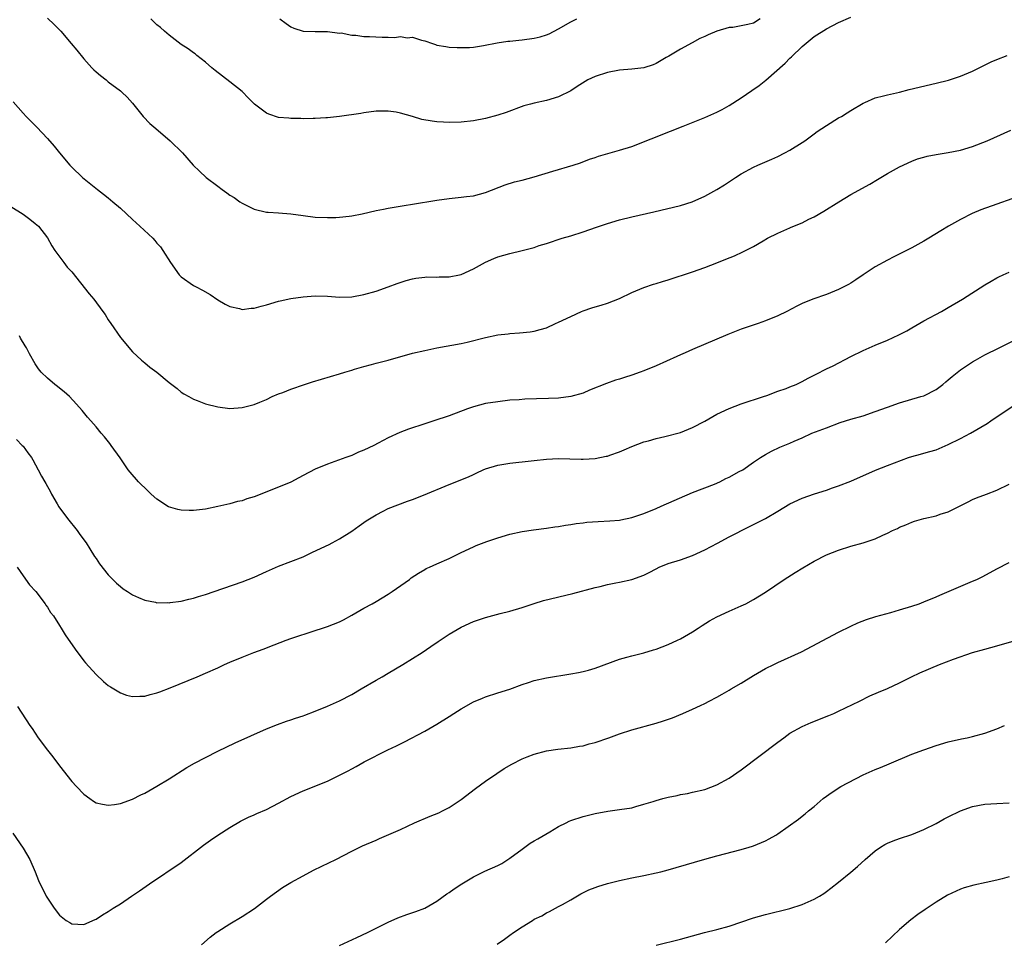
# Model space of a CAD drawing. Units: inches. Extents: x 2517000 to 2520000, y 1545000 to 1548000.
# Drawn here: x 2519252 to 2519414, y 1545254 to 1545405 of the extents above; entities that cross this region are included whole.
import ezdxf

# ---------------------------------------------------------------- set-up
doc = ezdxf.new("R2010")
doc.units = ezdxf.units.IN
doc.header["$MEASUREMENT"] = 0
doc.layers.add('LD25171545_10ft', color=93, linetype='Continuous')

msp = doc.modelspace()

# ---------------------------------------------------------------- linework, layer by layer
at = {"layer": 'LD25171545_10ft'}
for points, elevation in [([(2519257, 1545405.12), (2519258.11, 1545404.11), (2519259, 1545403.23), (2519259.22, 1545403), (2519260.93, 1545401), (2519261.86, 1545399.86), (2519263, 1545398.48), (2519264.33, 1545397), (2519264.66, 1545396.66), (2519265, 1545396.32), (2519265.72, 1545395.72), (2519266.65, 1545395), (2519267, 1545394.71), (2519269, 1545393.22), (2519269.26, 1545393), (2519270.14, 1545392.14), (2519271, 1545391.19), (2519272.73, 1545389), (2519273.85, 1545387.85), (2519274.8, 1545387), (2519277.19, 1545385), (2519279.2, 1545383), (2519280.98, 1545380.98), (2519282, 1545380), (2519283.09, 1545379), (2519285, 1545377.55), (2519285.7, 1545377), (2519286.48, 1545376.48), (2519287, 1545376.09), (2519287.68, 1545375.68), (2519288.63, 1545375), (2519289, 1545374.76), (2519291, 1545373.78), (2519293, 1545373.31), (2519293.28, 1545373.28), (2519295, 1545373.18), (2519297, 1545373), (2519299, 1545372.72), (2519301, 1545372.49), (2519303, 1545372.4), (2519304.4, 1545372.4), (2519305, 1545372.44), (2519306.6, 1545372.6), (2519307, 1545372.66), (2519308.72, 1545373), (2519311, 1545373.54), (2519312.22, 1545373.78), (2519313, 1545373.95), (2519315.62, 1545374.38), (2519317, 1545374.59), (2519321, 1545375.25), (2519323, 1545375.53), (2519325, 1545375.72), (2519325.85, 1545375.85), (2519327, 1545375.98), (2519329, 1545376.53), (2519332.22, 1545377.78), (2519333.76, 1545378.24), (2519335, 1545378.54), (2519337, 1545379.08), (2519340.03, 1545380.03), (2519343.37, 1545381), (2519344.6, 1545381.4), (2519346.04, 1545381.96), (2519347, 1545382.27), (2519347.53, 1545382.47), (2519351, 1545383.44), (2519353, 1545384.09), (2519359.39, 1545386.61), (2519361.43, 1545387.43), (2519365, 1545388.81), (2519367, 1545389.69), (2519367.84, 1545390.16), (2519369, 1545390.79), (2519371, 1545392.03), (2519372.76, 1545393.24), (2519373.92, 1545394.08), (2519375.02, 1545394.98), (2519378.23, 1545397.77), (2519379, 1545398.56), (2519379.24, 1545398.76), (2519381, 1545400.47), (2519383, 1545402.12), (2519385, 1545403.36), (2519387, 1545404.41), (2519389, 1545405.31)], 7400), ([(2519374.13, 1545405), (2519373, 1545404.31), (2519372.08, 1545404.08), (2519369.63, 1545403.63), (2519369, 1545403.6), (2519367, 1545403), (2519365.58, 1545402.42), (2519365, 1545402.12), (2519364.22, 1545401.78), (2519362.91, 1545401.09), (2519361, 1545400.03), (2519359.1, 1545398.9), (2519358.67, 1545398.67), (2519357, 1545397.72), (2519356.52, 1545397.48), (2519355, 1545397), (2519353, 1545396.75), (2519351, 1545396.59), (2519349, 1545396.22), (2519347, 1545395.54), (2519345.81, 1545395), (2519344.06, 1545393.94), (2519343, 1545393.21), (2519341, 1545392.21), (2519339, 1545391.64), (2519337, 1545391.2), (2519336.36, 1545391), (2519335.28, 1545390.72), (2519332.35, 1545389.65), (2519331, 1545389.19), (2519329, 1545388.66), (2519327, 1545388.28), (2519325, 1545388.07), (2519323, 1545388.02), (2519322.06, 1545388.06), (2519321, 1545388.13), (2519320.22, 1545388.22), (2519318.51, 1545388.51), (2519317, 1545388.97), (2519315, 1545389.54), (2519314.29, 1545389.71), (2519313, 1545389.88), (2519312.11, 1545389.89), (2519311, 1545389.84), (2519309, 1545389.6), (2519308.49, 1545389.51), (2519305, 1545388.99), (2519303, 1545388.75), (2519302.75, 1545388.75), (2519301, 1545388.64), (2519300.67, 1545388.67), (2519299, 1545388.61), (2519298.66, 1545388.66), (2519297, 1545388.64), (2519296.69, 1545388.69), (2519295, 1545388.85), (2519293.37, 1545389.37), (2519293, 1545389.52), (2519291.03, 1545391), (2519290.02, 1545392.02), (2519289, 1545393.08), (2519287, 1545394.7), (2519284.56, 1545396.56), (2519284.02, 1545397), (2519283, 1545397.92), (2519281.55, 1545399), (2519281.26, 1545399.26), (2519281, 1545399.43), (2519280.11, 1545400.11), (2519279, 1545400.82), (2519277, 1545402.37), (2519276.25, 1545403), (2519275.59, 1545403.59), (2519275, 1545404.06), (2519274.01, 1545405)], 7410), ([(2519295.2, 1545405), (2519296.24, 1545404.24), (2519297, 1545403.7), (2519297.49, 1545403.49), (2519299, 1545402.99), (2519301, 1545402.93), (2519301.06, 1545402.94), (2519303.03, 1545402.97), (2519305, 1545402.69), (2519305.29, 1545402.71), (2519307, 1545402.34), (2519307.66, 1545402.34), (2519309, 1545402.13), (2519309.9, 1545402.1), (2519312.01, 1545401.99), (2519313, 1545402.04), (2519314.04, 1545401.96), (2519315, 1545402.11), (2519316.09, 1545401.91), (2519317, 1545402.02), (2519318.48, 1545401.52), (2519319, 1545401.43), (2519320.27, 1545401), (2519320.79, 1545400.79), (2519321, 1545400.73), (2519322.47, 1545400.47), (2519323, 1545400.4), (2519324.32, 1545400.32), (2519325, 1545400.31), (2519326.34, 1545400.34), (2519327, 1545400.4), (2519328.63, 1545400.63), (2519330.92, 1545401.08), (2519332.65, 1545401.35), (2519333, 1545401.37), (2519334.46, 1545401.54), (2519335, 1545401.57), (2519337, 1545401.83), (2519337.95, 1545402.05), (2519339, 1545402.4), (2519339.43, 1545402.57), (2519341, 1545403.41), (2519343, 1545404.54), (2519343.96, 1545405)], 7420), ([(2519251.39, 1545391.39), (2519253, 1545389.56), (2519253.53, 1545389), (2519255.25, 1545387.25), (2519257, 1545385.39), (2519258.11, 1545384.11), (2519259, 1545383), (2519260.69, 1545381), (2519261, 1545380.68), (2519262.77, 1545379), (2519265.23, 1545377), (2519266.24, 1545376.24), (2519267, 1545375.61), (2519267.76, 1545375), (2519269, 1545373.92), (2519270.03, 1545373), (2519271, 1545372.08), (2519272.2, 1545371), (2519274.31, 1545369), (2519274.65, 1545368.65), (2519275, 1545368.21), (2519275.58, 1545367.58), (2519275.98, 1545367), (2519277.23, 1545365), (2519278.66, 1545363), (2519279, 1545362.64), (2519281, 1545361.26), (2519281.47, 1545361), (2519282.48, 1545360.48), (2519283.75, 1545359.75), (2519285, 1545358.9), (2519286.2, 1545358.2), (2519287, 1545357.77), (2519288.55, 1545357.45), (2519289, 1545357.33), (2519290.5, 1545357.5), (2519291, 1545357.51), (2519292.14, 1545357.86), (2519293, 1545358.06), (2519295, 1545358.66), (2519295.27, 1545358.73), (2519297, 1545359.13), (2519299, 1545359.41), (2519301, 1545359.52), (2519303, 1545359.48), (2519305, 1545359.35), (2519307, 1545359.38), (2519309, 1545359.74), (2519311, 1545360.34), (2519313, 1545361.03), (2519314.45, 1545361.55), (2519315.95, 1545362.05), (2519317, 1545362.33), (2519317.56, 1545362.44), (2519319, 1545362.61), (2519319.36, 1545362.64), (2519321, 1545362.62), (2519321.35, 1545362.65), (2519323, 1545362.67), (2519324.7, 1545363), (2519325, 1545363.07), (2519327, 1545363.98), (2519329, 1545365.08), (2519330.33, 1545365.67), (2519331, 1545365.93), (2519333, 1545366.48), (2519335.02, 1545366.98), (2519337, 1545367.51), (2519337.79, 1545367.79), (2519339, 1545368.16), (2519341.55, 1545369), (2519343, 1545369.41), (2519345, 1545370.04), (2519347.19, 1545370.81), (2519349, 1545371.43), (2519351, 1545372.03), (2519353, 1545372.54), (2519356.64, 1545373.36), (2519361, 1545374.4), (2519362.95, 1545375), (2519365, 1545375.89), (2519367, 1545377), (2519368.24, 1545377.76), (2519370.08, 1545379), (2519371, 1545379.59), (2519373, 1545380.67), (2519373.71, 1545381), (2519376.03, 1545381.97), (2519377, 1545382.42), (2519378.16, 1545383), (2519379, 1545383.44), (2519381, 1545384.7), (2519381.44, 1545385), (2519383, 1545386.16), (2519383.49, 1545386.51), (2519384.24, 1545387), (2519385, 1545387.54), (2519387, 1545388.75), (2519387.45, 1545389), (2519388.41, 1545389.59), (2519389, 1545389.98), (2519391, 1545391.19), (2519391.31, 1545391.31), (2519393, 1545392.05), (2519394.38, 1545392.38), (2519395, 1545392.57), (2519397, 1545393), (2519398.59, 1545393.41), (2519403, 1545394.44), (2519405.02, 1545394.98), (2519407, 1545395.63), (2519409, 1545396.46), (2519412.05, 1545397.95), (2519413, 1545398.34), (2519414.67, 1545399)], 7390), ([(2519251, 1545374.21), (2519253, 1545372.94), (2519254.12, 1545372.12), (2519255, 1545371.45), (2519255.52, 1545371), (2519257, 1545369.06), (2519257.75, 1545367.75), (2519258.24, 1545367), (2519259.7, 1545365), (2519260.28, 1545364.28), (2519261, 1545363.48), (2519263.89, 1545359.89), (2519264.62, 1545359), (2519266.11, 1545357), (2519266.48, 1545356.48), (2519267, 1545355.62), (2519267.41, 1545355), (2519269, 1545352.73), (2519271, 1545350.37), (2519272.45, 1545349), (2519273, 1545348.52), (2519273.86, 1545347.86), (2519275, 1545347), (2519277, 1545345.33), (2519278.31, 1545344.31), (2519279, 1545343.74), (2519279.44, 1545343.44), (2519280.22, 1545343), (2519281, 1545342.59), (2519281.63, 1545342.37), (2519283, 1545341.81), (2519285, 1545341.3), (2519287, 1545341.07), (2519289, 1545341.2), (2519291, 1545341.72), (2519291.89, 1545342.11), (2519293, 1545342.55), (2519293.93, 1545343), (2519295, 1545343.44), (2519295.7, 1545343.7), (2519297, 1545344.22), (2519299.26, 1545345), (2519300.58, 1545345.42), (2519305, 1545346.72), (2519305.85, 1545347), (2519307, 1545347.35), (2519307.48, 1545347.48), (2519309, 1545347.95), (2519310.27, 1545348.27), (2519311, 1545348.49), (2519313, 1545349.01), (2519317, 1545350.11), (2519319, 1545350.59), (2519321, 1545350.99), (2519325, 1545351.73), (2519325.95, 1545351.95), (2519329, 1545352.7), (2519331, 1545353.12), (2519332.68, 1545353.32), (2519333, 1545353.38), (2519334.54, 1545353.46), (2519336.34, 1545353.66), (2519337, 1545353.76), (2519337.98, 1545354.02), (2519339, 1545354.32), (2519340.5, 1545355), (2519341, 1545355.2), (2519343, 1545356.18), (2519344.75, 1545357), (2519345, 1545357.1), (2519346.45, 1545357.55), (2519347, 1545357.75), (2519347.99, 1545358.01), (2519349, 1545358.33), (2519351, 1545359.09), (2519353, 1545360.07), (2519355, 1545360.9), (2519356.56, 1545361.44), (2519357, 1545361.56), (2519358.08, 1545361.92), (2519359, 1545362.18), (2519363, 1545363.51), (2519365, 1545364.22), (2519367, 1545364.97), (2519368.46, 1545365.54), (2519369.88, 1545366.12), (2519371.24, 1545366.76), (2519373, 1545367.66), (2519374.58, 1545368.58), (2519375.33, 1545369), (2519377, 1545369.86), (2519379, 1545370.73), (2519379.2, 1545370.8), (2519381, 1545371.55), (2519382.11, 1545372.11), (2519383, 1545372.53), (2519384.57, 1545373.43), (2519387.03, 1545375), (2519389, 1545376.17), (2519392.1, 1545377.9), (2519393.37, 1545378.63), (2519393.95, 1545379), (2519395, 1545379.61), (2519397, 1545380.71), (2519399, 1545381.64), (2519399.98, 1545382.02), (2519401, 1545382.33), (2519401.53, 1545382.47), (2519403, 1545382.77), (2519405, 1545383.06), (2519407, 1545383.45), (2519409, 1545384.06), (2519411.4, 1545385), (2519412.51, 1545385.49), (2519415.26, 1545386.74)], 7380), ([(2519415.45, 1545375.45), (2519413, 1545374.61), (2519410.36, 1545373.64), (2519408.94, 1545373.06), (2519407, 1545372.09), (2519405.03, 1545370.97), (2519403.78, 1545370.22), (2519401.83, 1545369), (2519401, 1545368.51), (2519399, 1545367.41), (2519396.05, 1545365.95), (2519395, 1545365.4), (2519393, 1545364.31), (2519391, 1545363.01), (2519389.83, 1545362.17), (2519389, 1545361.65), (2519388.59, 1545361.41), (2519387, 1545360.58), (2519385, 1545359.79), (2519382.78, 1545359), (2519381, 1545358.27), (2519380.14, 1545357.86), (2519378.47, 1545357), (2519377, 1545356.27), (2519375, 1545355.43), (2519373.76, 1545355), (2519371, 1545354.09), (2519368.78, 1545353.22), (2519363, 1545350.71), (2519361.79, 1545350.21), (2519361, 1545349.84), (2519360.4, 1545349.6), (2519357, 1545348.04), (2519355, 1545347.23), (2519354.4, 1545347), (2519353, 1545346.52), (2519351.84, 1545346.16), (2519351, 1545345.86), (2519350.32, 1545345.68), (2519348.85, 1545345.15), (2519346.05, 1545344.05), (2519345, 1545343.59), (2519343, 1545343.02), (2519341, 1545342.76), (2519339.31, 1545342.69), (2519337.34, 1545342.66), (2519335.42, 1545342.58), (2519334.49, 1545342.49), (2519333, 1545342.39), (2519331, 1545342.17), (2519329, 1545341.85), (2519327, 1545341.34), (2519326.04, 1545341), (2519323, 1545339.83), (2519320.52, 1545339), (2519319, 1545338.53), (2519316.33, 1545337.67), (2519314.89, 1545337.11), (2519313, 1545336.25), (2519311.35, 1545335.35), (2519310.65, 1545335), (2519309, 1545334.21), (2519308.14, 1545333.86), (2519307, 1545333.35), (2519306.06, 1545333), (2519303, 1545331.92), (2519301, 1545331.08), (2519299, 1545330.07), (2519298.32, 1545329.68), (2519297, 1545328.97), (2519295, 1545328.12), (2519291, 1545326.57), (2519289.78, 1545326.22), (2519289, 1545325.91), (2519288.23, 1545325.77), (2519287, 1545325.42), (2519285, 1545324.96), (2519283, 1545324.54), (2519281, 1545324.28), (2519280.28, 1545324.28), (2519279, 1545324.33), (2519278.44, 1545324.44), (2519276.93, 1545324.93), (2519275, 1545326.15), (2519274.05, 1545327), (2519273, 1545328.01), (2519272.49, 1545328.49), (2519271.98, 1545329), (2519270.6, 1545330.6), (2519270.28, 1545331), (2519268.96, 1545332.96), (2519267.5, 1545335), (2519267.29, 1545335.29), (2519266.4, 1545336.4), (2519265.85, 1545337), (2519265, 1545338.03), (2519264.14, 1545339), (2519263.61, 1545339.61), (2519262.72, 1545340.72), (2519261.78, 1545341.78), (2519260.62, 1545343), (2519259.77, 1545343.77), (2519259, 1545344.38), (2519258.68, 1545344.68), (2519258.21, 1545345), (2519257, 1545346.04), (2519256, 1545347), (2519255.54, 1545347.54), (2519255, 1545348.41), (2519254.05, 1545350.05), (2519253.59, 1545351), (2519253.35, 1545351.35), (2519252.61, 1545352.61), (2519252.4, 1545353)], 7370), ([(2519251.95, 1545335.95), (2519252.88, 1545335), (2519253, 1545334.85), (2519253.77, 1545333.77), (2519254.38, 1545333), (2519254.63, 1545332.63), (2519255.51, 1545331), (2519256.06, 1545329.94), (2519256.59, 1545329), (2519256.75, 1545328.75), (2519257, 1545328.25), (2519257.47, 1545327.47), (2519257.69, 1545327), (2519258.59, 1545325.41), (2519258.89, 1545324.89), (2519260.31, 1545323), (2519261.92, 1545321), (2519262.35, 1545320.36), (2519263.35, 1545319), (2519263.99, 1545318.01), (2519264.76, 1545316.76), (2519265, 1545316.41), (2519265.55, 1545315.55), (2519267, 1545313.76), (2519268.37, 1545312.37), (2519269, 1545311.8), (2519269.45, 1545311.45), (2519270.17, 1545311), (2519271, 1545310.43), (2519271.96, 1545310.04), (2519273, 1545309.57), (2519274.77, 1545309.23), (2519275, 1545309.17), (2519276.82, 1545309.18), (2519277, 1545309.17), (2519277.18, 1545309.18), (2519279, 1545309.44), (2519280.26, 1545309.74), (2519281, 1545309.89), (2519281.84, 1545310.16), (2519283, 1545310.5), (2519284.38, 1545311), (2519289, 1545312.58), (2519291, 1545313.37), (2519293, 1545314.29), (2519295, 1545315.16), (2519297, 1545315.91), (2519299, 1545316.72), (2519300.56, 1545317.44), (2519303.28, 1545318.72), (2519303.81, 1545319), (2519305, 1545319.65), (2519307, 1545320.92), (2519308.2, 1545321.8), (2519309.39, 1545322.61), (2519311, 1545323.6), (2519312.18, 1545324.18), (2519313, 1545324.61), (2519316.15, 1545325.85), (2519317, 1545326.11), (2519318.8, 1545326.8), (2519323, 1545328.57), (2519326.17, 1545329.83), (2519327, 1545330.23), (2519327.54, 1545330.46), (2519328.62, 1545331), (2519329, 1545331.16), (2519331, 1545331.76), (2519333, 1545332.1), (2519336.48, 1545332.48), (2519337, 1545332.52), (2519339, 1545332.73), (2519341, 1545332.83), (2519344.71, 1545332.71), (2519345, 1545332.71), (2519347, 1545332.84), (2519348.8, 1545333.2), (2519349, 1545333.25), (2519349.41, 1545333.41), (2519351, 1545333.95), (2519351.76, 1545334.24), (2519353, 1545334.81), (2519355, 1545335.57), (2519355.76, 1545335.76), (2519357, 1545336.13), (2519358.43, 1545336.43), (2519361, 1545337.11), (2519362.33, 1545337.67), (2519363, 1545337.92), (2519365, 1545338.95), (2519367, 1545340.11), (2519369, 1545341.05), (2519371, 1545341.82), (2519374.67, 1545343), (2519375.18, 1545343.18), (2519377, 1545343.87), (2519378.35, 1545344.35), (2519379, 1545344.6), (2519380.01, 1545345), (2519381, 1545345.46), (2519381.99, 1545346.01), (2519383, 1545346.5), (2519383.31, 1545346.69), (2519385, 1545347.55), (2519386.08, 1545348.08), (2519389, 1545349.57), (2519391, 1545350.55), (2519393, 1545351.43), (2519395, 1545352.27), (2519396.88, 1545353.12), (2519398.18, 1545353.82), (2519399, 1545354.3), (2519401, 1545355.44), (2519403.9, 1545357), (2519405, 1545357.62), (2519407.35, 1545359), (2519411, 1545361.35), (2519412.04, 1545361.96), (2519413, 1545362.5), (2519413.33, 1545362.67), (2519414.05, 1545363), (2519415, 1545363.41)], 7360), ([(2519252.05, 1545315), (2519253, 1545313.56), (2519254.09, 1545312.09), (2519255.09, 1545311), (2519256.64, 1545309), (2519256.77, 1545308.77), (2519257, 1545308.45), (2519257.54, 1545307.54), (2519258, 1545307), (2519259, 1545305.41), (2519259.28, 1545305), (2519259.91, 1545303.91), (2519261.55, 1545301.55), (2519263, 1545299.64), (2519263.29, 1545299.29), (2519265, 1545297.35), (2519266.22, 1545296.22), (2519267, 1545295.58), (2519267.35, 1545295.35), (2519269, 1545294.37), (2519270.01, 1545294.01), (2519271, 1545293.75), (2519272.18, 1545293.82), (2519273, 1545293.8), (2519273.91, 1545294.09), (2519275, 1545294.34), (2519275.46, 1545294.54), (2519277.19, 1545295.19), (2519281.61, 1545297), (2519283, 1545297.59), (2519285, 1545298.48), (2519286.12, 1545299), (2519287, 1545299.38), (2519289, 1545300.22), (2519290.94, 1545301), (2519292.45, 1545301.55), (2519294.25, 1545302.25), (2519296.25, 1545303), (2519297, 1545303.26), (2519301, 1545304.58), (2519302.19, 1545305), (2519303, 1545305.27), (2519305, 1545306.05), (2519305.64, 1545306.36), (2519307, 1545307.11), (2519309, 1545308.28), (2519310.35, 1545309), (2519311, 1545309.38), (2519313, 1545310.58), (2519313.63, 1545311), (2519316.47, 1545313), (2519316.77, 1545313.23), (2519317.96, 1545314.04), (2519319, 1545314.63), (2519319.24, 1545314.76), (2519319.8, 1545315), (2519321, 1545315.56), (2519323, 1545316.42), (2519325, 1545317.4), (2519327, 1545318.36), (2519327.45, 1545318.55), (2519329.22, 1545319.23), (2519331, 1545319.81), (2519333, 1545320.39), (2519335, 1545320.83), (2519336.87, 1545321.13), (2519339, 1545321.41), (2519340.38, 1545321.62), (2519341, 1545321.68), (2519342.11, 1545321.89), (2519343, 1545321.98), (2519343.85, 1545322.15), (2519345, 1545322.28), (2519345.63, 1545322.37), (2519347.48, 1545322.52), (2519349.39, 1545322.61), (2519351, 1545322.73), (2519351.24, 1545322.76), (2519353, 1545323.14), (2519355, 1545323.83), (2519357, 1545324.64), (2519357.83, 1545325), (2519363, 1545327.26), (2519366.63, 1545328.63), (2519367.48, 1545329), (2519368.46, 1545329.54), (2519369, 1545329.78), (2519370.68, 1545330.68), (2519371.25, 1545331), (2519373, 1545332.23), (2519374.15, 1545333), (2519375, 1545333.52), (2519375.95, 1545334.05), (2519377.32, 1545334.68), (2519379, 1545335.36), (2519379.69, 1545335.69), (2519381, 1545336.25), (2519382.62, 1545337), (2519385, 1545337.9), (2519387.27, 1545338.73), (2519389, 1545339.28), (2519391, 1545339.87), (2519393, 1545340.55), (2519395, 1545341.29), (2519397, 1545341.99), (2519400.51, 1545343), (2519401, 1545343.15), (2519403, 1545344.15), (2519404.13, 1545345), (2519404.59, 1545345.41), (2519405, 1545345.73), (2519405.67, 1545346.33), (2519407, 1545347.38), (2519409, 1545348.73), (2519409.46, 1545349), (2519411, 1545349.84), (2519413.37, 1545351), (2519416.66, 1545352.66)], 7350), ([(2519252.1, 1545292.1), (2519254.14, 1545289), (2519254.5, 1545288.5), (2519255, 1545287.72), (2519255.5, 1545287), (2519257, 1545284.98), (2519257.88, 1545283.88), (2519259, 1545282.36), (2519261, 1545279.83), (2519261.77, 1545279), (2519263, 1545277.71), (2519263.96, 1545277), (2519264.57, 1545276.57), (2519265, 1545276.32), (2519266.06, 1545276.06), (2519267, 1545275.92), (2519268.04, 1545276.04), (2519269, 1545276.22), (2519271, 1545276.92), (2519272.38, 1545277.62), (2519273, 1545277.9), (2519275, 1545279.03), (2519277, 1545280.26), (2519279.91, 1545282.09), (2519281.19, 1545282.81), (2519283, 1545283.76), (2519285, 1545284.79), (2519287.85, 1545286.15), (2519293, 1545288.44), (2519294.81, 1545289.19), (2519296.28, 1545289.72), (2519297, 1545289.93), (2519297.79, 1545290.21), (2519299, 1545290.59), (2519299.3, 1545290.7), (2519301, 1545291.35), (2519303, 1545292.17), (2519305, 1545293.03), (2519307, 1545294.08), (2519308.58, 1545295), (2519311, 1545296.45), (2519311.98, 1545297), (2519313, 1545297.62), (2519315.4, 1545299), (2519317, 1545299.98), (2519318.57, 1545301), (2519320.02, 1545301.98), (2519321.19, 1545302.81), (2519323, 1545304.02), (2519325, 1545305.16), (2519327, 1545306.07), (2519329, 1545306.76), (2519331.39, 1545307.39), (2519333, 1545307.79), (2519335, 1545308.39), (2519336.96, 1545309.04), (2519338.5, 1545309.5), (2519343.32, 1545310.68), (2519347, 1545311.64), (2519347.83, 1545311.83), (2519349, 1545312.13), (2519350.4, 1545312.4), (2519351, 1545312.54), (2519353, 1545312.98), (2519355, 1545313.68), (2519355.88, 1545314.12), (2519357, 1545314.75), (2519357.51, 1545315), (2519359, 1545315.61), (2519361, 1545316.22), (2519363, 1545316.93), (2519365, 1545317.86), (2519367.07, 1545318.93), (2519369, 1545320), (2519372.33, 1545321.67), (2519375, 1545322.99), (2519377, 1545324.2), (2519379, 1545325.37), (2519381, 1545326.32), (2519383.05, 1545327.05), (2519385, 1545327.65), (2519386.01, 1545328.01), (2519387, 1545328.33), (2519389, 1545329.12), (2519393.05, 1545330.95), (2519395, 1545331.67), (2519398.45, 1545333), (2519399, 1545333.19), (2519400.43, 1545333.57), (2519401, 1545333.7), (2519402, 1545334), (2519403, 1545334.27), (2519405, 1545335.12), (2519407, 1545336.12), (2519408.68, 1545337), (2519411.39, 1545338.61), (2519412.02, 1545339), (2519416.16, 1545341.84)], 7340), ([(2519251.31, 1545271.31), (2519253, 1545268.85), (2519254.12, 1545267), (2519254.99, 1545265), (2519255.54, 1545263.54), (2519256.8, 1545261), (2519257, 1545260.65), (2519258.14, 1545259), (2519259, 1545257.87), (2519260.11, 1545257), (2519260.68, 1545256.68), (2519261, 1545256.44), (2519263, 1545256.33), (2519264.84, 1545257.16), (2519265, 1545257.21), (2519266.07, 1545257.93), (2519267, 1545258.45), (2519267.32, 1545258.68), (2519267.81, 1545259), (2519269, 1545259.74), (2519270.85, 1545261), (2519272.15, 1545261.85), (2519273.8, 1545263), (2519279, 1545266.5), (2519282.63, 1545269.37), (2519283.81, 1545270.19), (2519285, 1545270.99), (2519287, 1545272.28), (2519288.72, 1545273.28), (2519290.04, 1545273.96), (2519291, 1545274.35), (2519291.44, 1545274.56), (2519293, 1545275.22), (2519295, 1545276.26), (2519297, 1545277.34), (2519299, 1545278.26), (2519303, 1545279.88), (2519305, 1545280.85), (2519306.43, 1545281.57), (2519307, 1545281.9), (2519307.73, 1545282.27), (2519309.03, 1545283.03), (2519312.94, 1545285), (2519314.35, 1545285.65), (2519315.68, 1545286.32), (2519319, 1545288.08), (2519321, 1545289.22), (2519323, 1545290.48), (2519323.78, 1545291), (2519325, 1545291.75), (2519327, 1545292.87), (2519328.49, 1545293.51), (2519329, 1545293.71), (2519331, 1545294.35), (2519333, 1545294.97), (2519335, 1545295.71), (2519336.05, 1545296.05), (2519337, 1545296.38), (2519339, 1545296.84), (2519343, 1545297.46), (2519344.28, 1545297.72), (2519345, 1545297.88), (2519345.89, 1545298.11), (2519347, 1545298.44), (2519351, 1545299.87), (2519352.2, 1545300.2), (2519353, 1545300.44), (2519355, 1545300.94), (2519356.59, 1545301.41), (2519357, 1545301.54), (2519359, 1545302.31), (2519360.5, 1545303), (2519361, 1545303.24), (2519363, 1545304.4), (2519363.94, 1545305), (2519364.56, 1545305.44), (2519365.8, 1545306.2), (2519367, 1545306.87), (2519369, 1545307.79), (2519371, 1545308.64), (2519371.74, 1545309), (2519373, 1545309.67), (2519375, 1545310.92), (2519378.06, 1545313), (2519379.85, 1545314.15), (2519381.1, 1545314.9), (2519383, 1545315.96), (2519385, 1545317.01), (2519387, 1545317.81), (2519389, 1545318.46), (2519391, 1545319.02), (2519393, 1545319.65), (2519394.25, 1545320.25), (2519395, 1545320.57), (2519395.86, 1545321), (2519396.65, 1545321.35), (2519397, 1545321.54), (2519398.04, 1545321.96), (2519399, 1545322.37), (2519399.47, 1545322.53), (2519401.02, 1545322.98), (2519403, 1545323.44), (2519403.68, 1545323.68), (2519405, 1545324.1), (2519406.85, 1545325), (2519408.26, 1545325.74), (2519409, 1545326.09), (2519409.63, 1545326.37), (2519411.31, 1545327), (2519413, 1545327.66), (2519415, 1545328.6)], 7330), ([(2519282.33, 1545253), (2519283.75, 1545254.25), (2519284.75, 1545255), (2519285, 1545255.16), (2519287, 1545256.42), (2519289, 1545257.62), (2519291.05, 1545258.95), (2519293, 1545260.51), (2519293.66, 1545261), (2519295.62, 1545262.38), (2519297, 1545263.2), (2519299, 1545264.33), (2519300.75, 1545265.25), (2519302.09, 1545265.91), (2519304.37, 1545267), (2519307, 1545268.35), (2519308.78, 1545269.22), (2519311, 1545270.2), (2519311.56, 1545270.43), (2519315, 1545271.94), (2519317.33, 1545273), (2519319.89, 1545274.11), (2519321.31, 1545274.69), (2519321.94, 1545275), (2519323, 1545275.55), (2519325, 1545276.85), (2519327.35, 1545278.65), (2519329, 1545279.84), (2519330.86, 1545281.14), (2519332.07, 1545281.93), (2519333.33, 1545282.67), (2519335, 1545283.52), (2519335.84, 1545283.84), (2519337, 1545284.31), (2519339, 1545284.84), (2519340.88, 1545285.12), (2519343, 1545285.34), (2519344.4, 1545285.6), (2519345, 1545285.68), (2519346.02, 1545285.98), (2519347, 1545286.22), (2519349.26, 1545287), (2519351, 1545287.66), (2519353, 1545288.3), (2519357, 1545289.36), (2519358.25, 1545289.75), (2519359.73, 1545290.27), (2519361.39, 1545291), (2519363, 1545291.68), (2519364.29, 1545292.29), (2519365, 1545292.6), (2519365.74, 1545293), (2519367, 1545293.64), (2519367.87, 1545294.13), (2519369, 1545294.79), (2519369.33, 1545295), (2519371, 1545295.97), (2519373, 1545297.21), (2519375, 1545298.35), (2519376.36, 1545299), (2519377, 1545299.33), (2519380.9, 1545301.1), (2519387, 1545304.32), (2519389, 1545305.33), (2519390.16, 1545305.84), (2519391.6, 1545306.4), (2519393.12, 1545306.88), (2519395.57, 1545307.57), (2519397, 1545307.98), (2519399, 1545308.59), (2519400.24, 1545309), (2519401, 1545309.28), (2519403, 1545310.11), (2519403.61, 1545310.39), (2519409, 1545312.68), (2519409.69, 1545313), (2519410.57, 1545313.43), (2519411.89, 1545314.11), (2519413, 1545314.72), (2519415, 1545315.75)], 7320), ([(2519305, 1545252.9), (2519307.82, 1545254.18), (2519309.57, 1545255), (2519313, 1545256.74), (2519314.57, 1545257.43), (2519316.04, 1545257.96), (2519317.54, 1545258.46), (2519319, 1545259.01), (2519321, 1545260.17), (2519322.64, 1545261.36), (2519323, 1545261.59), (2519323.81, 1545262.19), (2519325.1, 1545263), (2519327, 1545264.13), (2519328.66, 1545265), (2519328.89, 1545265.11), (2519331, 1545266.04), (2519331.65, 1545266.35), (2519333, 1545267.2), (2519335, 1545268.72), (2519336.33, 1545269.67), (2519337, 1545270.05), (2519337.59, 1545270.41), (2519339.54, 1545271.54), (2519341, 1545272.41), (2519342.23, 1545273), (2519342.73, 1545273.27), (2519343, 1545273.39), (2519345, 1545274.06), (2519347, 1545274.54), (2519349.07, 1545274.93), (2519351, 1545275.19), (2519353, 1545275.51), (2519353.69, 1545275.69), (2519355, 1545276.06), (2519356.55, 1545276.55), (2519357, 1545276.71), (2519358.14, 1545277), (2519359, 1545277.25), (2519360.47, 1545277.53), (2519361, 1545277.65), (2519362.15, 1545277.85), (2519363, 1545278.03), (2519365, 1545278.52), (2519367, 1545279.28), (2519369, 1545280.38), (2519371, 1545281.72), (2519377, 1545286.29), (2519377.97, 1545287), (2519379, 1545287.72), (2519381, 1545288.85), (2519382.49, 1545289.51), (2519385.36, 1545290.64), (2519386.21, 1545291), (2519387, 1545291.35), (2519390.42, 1545293), (2519392.14, 1545293.86), (2519393.53, 1545294.47), (2519395, 1545295.08), (2519397, 1545296.01), (2519398.99, 1545297), (2519400.36, 1545297.64), (2519403.58, 1545299), (2519405.88, 1545299.88), (2519408.97, 1545301), (2519411, 1545301.56), (2519413, 1545302.09), (2519417, 1545303.24)], 7310), ([(2519330.92, 1545253.08), (2519332.09, 1545253.91), (2519333, 1545254.59), (2519333.58, 1545255), (2519335, 1545255.95), (2519336.68, 1545257), (2519337, 1545257.18), (2519338.22, 1545257.78), (2519339, 1545258.23), (2519339.52, 1545258.48), (2519341, 1545259.26), (2519341.63, 1545259.63), (2519343, 1545260.39), (2519344.65, 1545261.35), (2519345.98, 1545262.03), (2519347, 1545262.4), (2519347.43, 1545262.57), (2519349, 1545263.04), (2519351, 1545263.56), (2519353, 1545263.99), (2519355, 1545264.37), (2519357, 1545264.8), (2519357.79, 1545265), (2519359, 1545265.32), (2519360.31, 1545265.69), (2519365, 1545267.06), (2519367, 1545267.59), (2519371, 1545268.63), (2519372.31, 1545269), (2519372.84, 1545269.17), (2519373, 1545269.23), (2519375, 1545270.08), (2519375.61, 1545270.39), (2519376.67, 1545271), (2519377, 1545271.2), (2519380.39, 1545273.61), (2519381, 1545274.1), (2519381.51, 1545274.49), (2519382.07, 1545275), (2519383, 1545275.72), (2519384.45, 1545277), (2519385.93, 1545278.07), (2519387.35, 1545279), (2519391, 1545280.93), (2519393, 1545281.79), (2519393.88, 1545282.12), (2519395.31, 1545282.69), (2519399, 1545284.28), (2519401, 1545285.03), (2519403, 1545285.71), (2519405, 1545286.3), (2519407.18, 1545286.82), (2519408.09, 1545287), (2519409, 1545287.21), (2519411, 1545287.74), (2519413, 1545288.47), (2519414.24, 1545289)], 7300), ([(2519357, 1545252.92), (2519361, 1545253.94), (2519364.96, 1545255), (2519367, 1545255.51), (2519369, 1545256.07), (2519373, 1545257.41), (2519375, 1545257.98), (2519379, 1545258.93), (2519381, 1545259.59), (2519383, 1545260.5), (2519383.86, 1545261), (2519384.57, 1545261.43), (2519385, 1545261.74), (2519385.72, 1545262.28), (2519387, 1545263.27), (2519389, 1545264.92), (2519390.12, 1545265.88), (2519391.35, 1545267), (2519393, 1545268.41), (2519393.88, 1545269), (2519394.56, 1545269.44), (2519395, 1545269.67), (2519395.93, 1545270.07), (2519397, 1545270.46), (2519399, 1545271.12), (2519401, 1545271.95), (2519403, 1545272.94), (2519404.32, 1545273.68), (2519405, 1545274.03), (2519407, 1545275), (2519409, 1545275.71), (2519411, 1545276.08), (2519413, 1545276.21), (2519415, 1545276.32)], 7290), ([(2519415, 1545264.16), (2519413.84, 1545263.84), (2519413, 1545263.62), (2519411.21, 1545263.21), (2519409.19, 1545262.81), (2519407.63, 1545262.37), (2519407, 1545262.14), (2519404.87, 1545261.13), (2519403, 1545259.99), (2519401.2, 1545258.8), (2519400.01, 1545257.99), (2519398.88, 1545257.12), (2519397, 1545255.49), (2519394.68, 1545253.32)], 7280)]:
    msp.add_lwpolyline(points, dxfattribs=dict(at, elevation=elevation))

doc.saveas('drawing.dxf')
